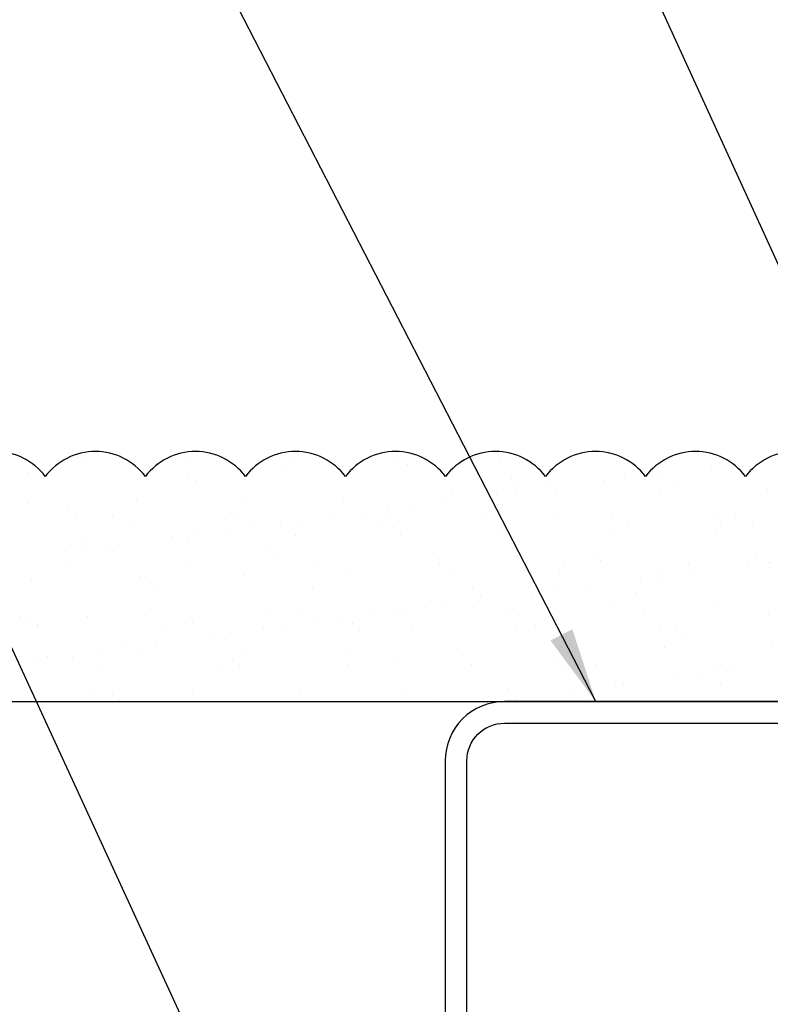
# Model space of a CAD drawing. Extents: x 2 to 27.5, y 2 to 35.
# Drawn here: x 10.5 to 12.4, y 19.4 to 21.8 of the extents above; entities that cross this region are included whole.
import ezdxf

# ---------------------------------------------------------------- set-up
doc = ezdxf.new("R2010")
doc.units = 0
doc.header["$MEASUREMENT"] = 0
for name, color, linetype in [('A-ACRY_CHANNEL', 130, 'CONTINUOUS'), ('A-ACRYTEC_PANEL', 80, 'CONTINUOUS'), ('A-NOTES', 40, 'CONTINUOUS')]:
    doc.layers.add(name, color=color, linetype=linetype)
doc.styles.get("Standard").update_dxf_attribs({"font": 'arial.ttf'})
doc.dimstyles.get("Standard").update_dxf_attribs({"dimtxt": 0.25, "dimasz": 0.1875, "dimexe": 0.1, "dimexo": 0.0625, "dimgap": 0.02, "dimtad": 0, "dimdec": 0, "dimlfac": 25.4, "dimzin": 0, "dimtxsty": 'STANDARD', "dimblk": 'ARCHTICK', "dimcen": 0.09, "dimazin": 3, "dimtfac": 1, "dimtdec": 4, "dimtofl": 0, "dimtmove": 0, "dimatfit": 3, "dimtolj": 1, "dimtzin": 0})

# ---------------------------------------------------------------- blocks, each defined once
blk = doc.blocks.new('ACRY_PANEL')
at = {"layer": 'A-ACRYTEC_PANEL'}
h = blk.add_hatch(dxfattribs=at)
h.set_pattern_fill('AR-SAND', color=256, scale=0.1, style=0)
h.set_pattern_definition([(37.5, (-47.06986, -16.1094), (-0.00629934, 0.1926824), [0, -0.152, 0, -0.17, 0, -0.1625]), (7.5, (-47.06986, -16.1094), (0.1769777, 0.2822146), [0, -0.082, 0, -0.137, 0, -0.0525]), (327.5, (-47.19286, -16.1094), (0.3114142, 0.0005659), [0, -0.05, 0, -0.18, 0, -0.235]), (317.5, (-47.19286, -16.1094), (0.3006127, 0.0877676), [0, -0.025, 0, -0.118, 0, -0.135])])
h.paths.add_polyline_path([(0, 0), (0, 0.5625, 0.5), (-0.25, 0.5625, 0.5), (-0.5, 0.5625, 0.5), (-0.75, 0.5625, 0.5), (-1, 0.5625, 0.5), (-1.25, 0.5625, 0.5), (-1.5, 0.5625, 0.5), (-1.75, 0.5625, 0.5), (-2, 0.5625, 0.5), (-2.25, 0.5625, 0.5), (-2.5, 0.5625, 0.5), (-2.75, 0.5625, 0.5), (-3, 0.5625, 0.5), (-3.25, 0.5625, 0.5), (-3.5, 0.5625, 0.5), (-3.75, 0.5625, 0.5), (-4, 0.5625, 0.5), (-4.25, 0.5625, 0.5), (-4.5, 0.5625, 0.5), (-4.75, 0.5625, 0.5), (-5, 0.5625, 0.5), (-5.25, 0.5625, 0.5), (-5.5, 0.5625, 0.5), (-5.75, 0.5625, 0.236068), (-5.875, 0.625), (-5.875, 0)])
at = {"layer": 'A-ACRYTEC_PANEL', "ltscale": 2}
blk.add_line((-5.875, 0), (0, 0), dxfattribs=at)
at = {"layer": 'A-ACRYTEC_PANEL'}
for centre in [(-3.625, 0.46875), (-3.375, 0.46875), (-3.125, 0.46875), (-2.875, 0.46875), (-2.625, 0.46875), (-2.375, 0.46875), (-2.125, 0.46875), (-1.875, 0.46875), (-1.625, 0.46875)]:
    blk.add_arc(centre, 0.15625, 36.8699, 143.1301, dxfattribs=at)

msp = doc.modelspace()

# ---------------------------------------------------------------- linework, layer by layer
at = {"layer": 'A-ACRY_CHANNEL', "ltscale": 2}
msp.add_lwpolyline([(14.1037, 19.9648, 0.414214), (13.9559, 20.1126), (11.7514, 20.1126, 0.414214), (11.6037, 19.9648), (11.6037, 19.2603, -0.414214), (11.5099, 19.1666), (10.6099, 19.1666), (10.6099, 19.1126), (11.5099, 19.1126, 0.414214), (11.6577, 19.2603), (11.6577, 19.9648, -0.414214), (11.7514, 20.0586), (13.9559, 20.0586, -0.414214), (14.0497, 19.9648), (14.0497, 19.1126), (14.1037, 19.1126)], format="xyb", close=True, dxfattribs=at)
at = {"layer": 'A-ACRYTEC_PANEL'}
msp.add_line((8.2292, 20.1126), (14.1042, 20.1126), dxfattribs=at)

# ---------------------------------------------------------------- block references
at = {"layer": 'A-ACRYTEC_PANEL', "rotation": 360}
msp.add_blockref('ACRY_PANEL', (14.1042, 20.1126), dxfattribs=at)

# ---------------------------------------------------------------- leaders
at = {"layer": 'A-NOTES', "ltscale": 2}
for points in [[(14.2292, 20.4612), (8.963, 31.7723), (8.463, 31.7723)], [(12.8248, 20.3542), (8.9422, 28.8458), (8.5039, 28.8445)]]:
    msp.add_leader(points, dimstyle='STANDARD', dxfattribs=at)
at = {"layer": 'A-NOTES', "ltscale": 2, "annotation_type": 0, "has_hookline": 1, "hookline_direction": 1}
for points in [[(11.9799, 20.1126), (8.963, 25.9683), (8.463, 25.9683)], [(11.1477, 18.8839), (8.963, 23.6275), (8.463, 23.6275)]]:
    msp.add_leader(points, dimstyle='STANDARD', override={"dimtad": 0}, dxfattribs=at)

doc.saveas('drawing.dxf')
